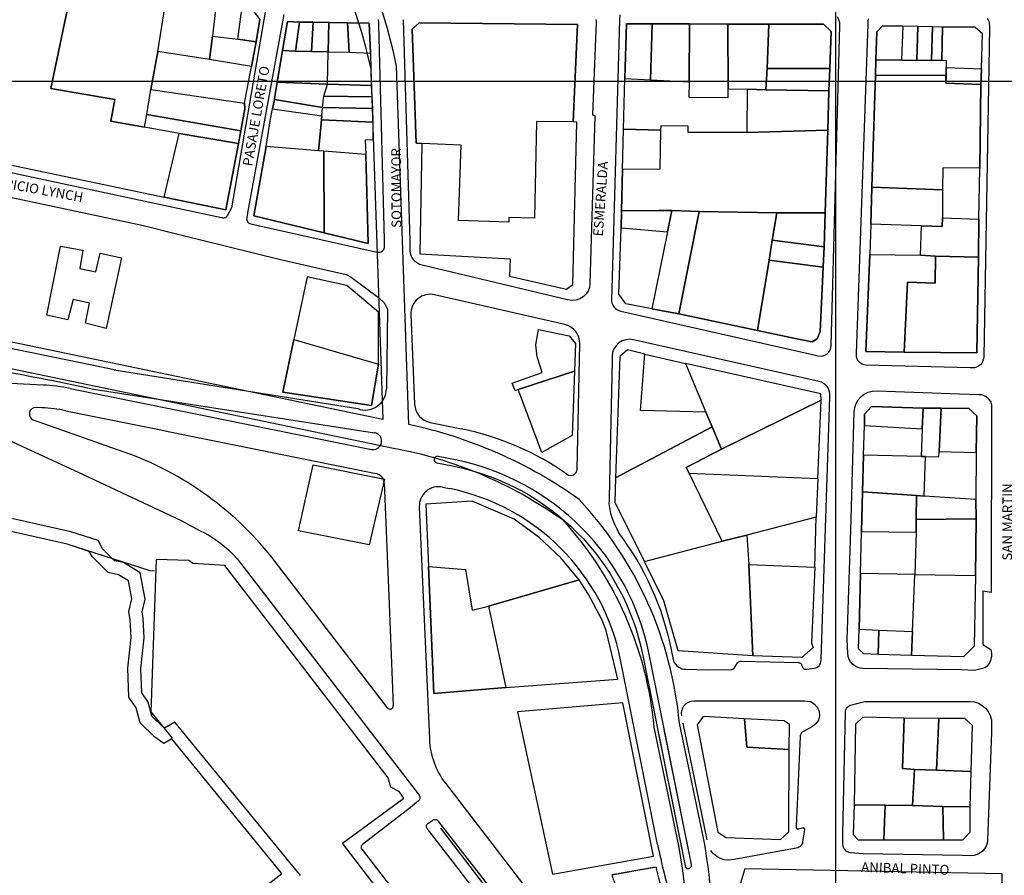
# Model space of a CAD drawing. Extents: x 360275 to 392392, y 7748301 to 7762241.
# Drawn here: x 379580 to 379884, y 7757846 to 7758110 of the extents above; entities that cross this region are included whole.
import ezdxf

# ---------------------------------------------------------------- set-up
doc = ezdxf.new("R2010")
doc.units = 0
doc.header["$MEASUREMENT"] = 0
doc.linetypes.add('DASHEDX2', pattern=[1.5, 1, -0.5])
doc.layers.get('Defpoints').update_dxf_attribs({"linetype": 'CONTINUOUS'})
for name, color, linetype in [('AREAVERDE', 5, 'CONTINUOUS'), ('CUADRICULA', 7, 'CONTINUOUS'), ('FFCC_IQUIQUE', 254, 'CONTINUOUS'), ('LIMITES_CAMUNALES', 1, 'CONTINUOUS'), ('LINEA_OFICIAL_IQUIQUE', 2, 'CONTINUOUS'), ('N0MBRE_CALLES', 7, 'CONTINUOUS'), ('PREDIOS_IQUIQUE', 4, 'CONTINUOUS'), ('SOLERA_ABIERTA_IQUIQUE', 7, 'CONTINUOUS'), ('SOLERA_CERRADA_IQUIQUE', 7, 'CONTINUOUS')]:
    doc.layers.add(name, color=color, linetype=linetype)
doc.styles.get("Standard").update_dxf_attribs({"font": 'txt', "bigfont": 'bigfont.shx'})
doc.linetypes.add('TRACKS', pattern='A,0.15,[130,ltypeshp.shx,S=0.25,R=0,X=0,Y=0],0.15', length=0.3)

msp = doc.modelspace()

# ---------------------------------------------------------------- linework, layer by layer
at = {"layer": 'AREAVERDE', "linetype": 'DASHEDX2', "ltscale": 0.05}
msp.add_lwpolyline([(379779.89, 7757834.39), (379773.46, 7757831.92, 0.325902), (379766.33, 7757835.26), (379762.57, 7757846.01), (379776.12, 7757848.4, 0.016957), (379779.89, 7757834.39)], format="xyb", close=True, dxfattribs=at)
at = {"layer": 'CUADRICULA', "color": 8, "linetype": 'Continuous'}
for p, q in [((379831.54, 7762090.7), (379831.54, 7756090.7)), ((376831.54, 7758090.7), (389831.54, 7758090.7))]:
    msp.add_line(p, q, dxfattribs=at)
at = {"layer": 'Defpoints'}
for points in [[(380765.88, 7758601.55), (380734.14, 7757980.34), (380404.39, 7757985.7), (380397.96, 7757838.42), (380093.77, 7757844.7), (380060.54, 7757777.36), (380011.74, 7757802.2), (379969.79, 7757713.74), (379881.8, 7757753.48), (379882.89, 7757846.24), (379803.59, 7757847.83), (379794.25, 7757816.82)], [(379666.5, 7757845.75), (379627.74, 7757893.06), (379624.57, 7757891.21), (379624.15, 7757891.49), (379620.67, 7757894.89), (379619.49, 7757899.17), (379617.55, 7757902.08), (379617.23, 7757909.56), (379618.32, 7757919.07), (379617.99, 7757925), (379617.68, 7757927.03), (379618.59, 7757930.99), (379617.12, 7757939.06), (379611.92, 7757942.25), (379609.17, 7757942.84), (379605.5, 7757946.53), (379604.08, 7757949.05), (379595.66, 7757951.75), (379537.73, 7757964.84)]]:
    msp.add_lwpolyline(points, dxfattribs=at)
msp.add_lwpolyline([(379360.32, 7758092.47, -0.129954), (379350.63, 7758142.05, 0.084794), (379337.89, 7758267.59, 0.122292), (379287.99, 7758367.81, -0.006631), (379228.2, 7758442.13, 0.004043), (379196.4, 7758490.03, 0.042587), (379158.33, 7758535.99), (379334.44, 7758531.13), (379615.64, 7758517.79), (379613.1, 7758444.27), (379680.69, 7758440), (379680.69, 7758440), (379671.56, 7758175.59, 0.054338), (379676.09, 7758129.97, -0.059565), (379688.17, 7758094.44), (379691.88, 7757986.43), (379422.96, 7758042.38, -0.232248), (379368.22, 7758078.99, -0.039592)], format="xyb", close=True, dxfattribs=at)
for points in [[(379794.25, 7757816.62, 0.043413), (379791.1, 7757855.86), (379783.39, 7757892.7, 0.166611), (379752.49, 7757961.66, 0.104515), (379699.94, 7757984.79), (379696.14, 7758095.4, 0.059149), (379683.72, 7758132.54, -0.053058)], [(379314.4, 7758059.51), (379354.97, 7758085.34, 0.029343), (379361.47, 7758074.68, 0.230221), (379421.6, 7758034.49), (379695.24, 7757977.56, -0.109007), (379747.18, 7757955.62, -0.165821), (379775.47, 7757891.52), (379783.23, 7757854.37, -0.117108), (379776.45, 7757753.36), (379740.01, 7757592.4)]]:
    msp.add_lwpolyline(points, format="xyb", dxfattribs=at)
at = {"layer": 'FFCC_IQUIQUE', "linetype": 'TRACKS', "ltscale": 0.5, "flags": 128}
msp.add_lwpolyline([(379709.72, 7757860.34), (379752.6, 7757804.34, -0.221543), (379767.17, 7757738.35), (379766.49, 7757735.29), (379759.84, 7757705.24), (379758.5, 7757699.4), (379757.16, 7757693.56), (379756.25, 7757690.34), (379755.34, 7757687.12), (379754.36, 7757684.33), (379753.39, 7757681.53), (379752.43, 7757679.45), (379751.44, 7757677.34), (379749.65, 7757674.15), (379747.84, 7757670.93), (379746.12, 7757668.35), (379744.39, 7757665.77), (379741.88, 7757662.43), (379739.38, 7757659.09), (379732.21, 7757649.7), (379725.05, 7757640.32), (379717.03, 7757629.74), (379709, 7757619.17), (379702.13, 7757610.15), (379695.27, 7757601.14), (379687.62, 7757591.09), (379665.15, 7757561.5), (379650.33, 7757541.96), (379644.99, 7757534.98), (379642.16, 7757531.27)], format="xyb", dxfattribs=at)
at = {"layer": 'LIMITES_CAMUNALES', "color": 160}
msp.add_lwpolyline([(379613.7, 7757809.69), (379660.8, 7757846.39), (379626.8, 7757887.89), (379624.4, 7757886.49), (379621.6, 7757888.39), (379617.1, 7757892.79), (379615.8, 7757897.49), (379613.6, 7757900.79), (379613.22, 7757909.7), (379614.3, 7757919.19), (379614, 7757924.59), (379613.6, 7757927.19), (379614.5, 7757931.09), (379613.5, 7757936.59), (379610.4, 7757938.49), (379607.18, 7757939.18), (379602.28, 7757944.09), (379601.36, 7757945.72), (379594.6, 7757947.89), (379537.1, 7757960.89)], dxfattribs=at)
at = {"layer": 'LINEA_OFICIAL_IQUIQUE'}
msp.add_lwpolyline([(379446.5, 7758123.39), (379440.6, 7758093.69), (379443.1, 7758090.69), (379478, 7758083.89), (379495.37, 7758076.69), (379524.68, 7758072.33), (379537.15, 7758072.33), (379544.13, 7758071.74), (379560.71, 7758068.36), (379624.5, 7758054.99), (379643.5, 7758051.09), (379647.4, 7758071.49), (379648.14, 7758075.42), (379649.4, 7758082.19), (379649.3, 7758083.99), (379651.4, 7758095.29), (379652.8, 7758102.89), (379654, 7758109.79)], dxfattribs=at)
for points in [[(379673.8, 7758043.99), (379652.1, 7758049.19), (379655.9, 7758070.59), (379657.2, 7758078.49), (379657.9, 7758082.19), (379658.5, 7758085.09), (379658.84, 7758087.3), (379659.3, 7758090.39), (379661, 7758100.19), (379662.5, 7758109.09), (379666.2, 7758108.89), (379670.4, 7758108.89), (379675.3, 7758108.79), (379681, 7758108.69), (379687.7, 7758108.59), (379688.1, 7758099.39), (379688.3, 7758089.39), (379688.5, 7758085.89), (379688.7, 7758082.29), (379688.8, 7758078.09), (379688.8, 7758072.59), (379686.5, 7758072.55), (379686.63, 7758068.15), (379687.43, 7758040.67), (379673.8, 7758043.99)], [(379752, 7758108.19), (379703.1, 7758108.69), (379701, 7758106.79), (379702.19, 7758071.61), (379703.9, 7758071.49), (379703.3, 7758037.49), (379731.2, 7758035.89), (379731, 7758030.59), (379748.6, 7758026.59), (379750.5, 7758027.99), (379751.8, 7758078.12), (379750.6, 7758078.19), (379752, 7758108.19)], [(379829.2, 7758075.59), (379828.3, 7758050.09), (379828, 7758039.59), (379827.69, 7758033.37), (379826.8, 7758013.49), (379825.9, 7758011.29), (379824.3, 7758010.29), (379819.6, 7758011.29), (379807.5, 7758013.79), (379783.2, 7758018.99), (379774.9, 7758020.49), (379766.9, 7758022.09), (379764.7, 7758024.99), (379765.4, 7758045.49), (379765.5, 7758050.69), (379765.81, 7758063.49), (379766.1, 7758075.89), (379766.6, 7758091.59), (379767.1, 7758108.39), (379775.01, 7758108.39), (379786.5, 7758108.39), (379798.3, 7758108.29), (379811, 7758108.29), (379827.8, 7758108.29), (379830.2, 7758106.09), (379829.78, 7758094.64), (379829.5, 7758087.79), (379829.2, 7758075.59)], [(379844, 7758097.29), (379843.85, 7758092.59), (379842.7, 7758057.99), (379842.4, 7758046.59), (379842.1, 7758037.29), (379840.9, 7758007.39), (379852.7, 7758007.19), (379875.1, 7758006.99), (379875.6, 7758036.49), (379875.7, 7758048.19), (379876, 7758063.89), (379876.4, 7758089.69), (379876.58, 7758094.48), (379876.9, 7758105.29), (379874.5, 7758107.39), (379864.5, 7758107.39), (379861.44, 7758107.45), (379856.94, 7758107.55), (379852.25, 7758107.65), (379846, 7758107.79), (379844.3, 7758105.89), (379844, 7758097.29)], [(379661.03, 7757994.86), (379688.38, 7757990.69), (379690.6, 7758003.49), (379690.6, 7758019.49), (379680.8, 7758027.69), (379668.6, 7758030.39), (379664.5, 7758011.09), (379661.03, 7757994.86)], [(379871, 7757913.19), (379855, 7757913.59), (379844.7, 7757913.89), (379840.3, 7757914.09), (379838.6, 7757915.69), (379838.8, 7757921.69), (379839.27, 7757938.89), (379839.5, 7757951.79), (379839.9, 7757964.09), (379840.2, 7757975.39), (379840.5, 7757984.49), (379840.5, 7757987.99), (379842.6, 7757990.39), (379858.6, 7757989.89), (379864.1, 7757989.89), (379872.6, 7757989.79), (379875.1, 7757987.49), (379874.9, 7757976.19), (379874.8, 7757961.69), (379874.9, 7757955.79), (379874.7, 7757938.29), (379874.3, 7757916.49), (379871, 7757913.19)], [(379705.97, 7757941.05), (379707.67, 7757901.89), (379729.8, 7757903.69), (379764.35, 7757906.25), (379760.8, 7757921.29), (379759.5, 7757924.69), (379755.26, 7757932.6), (379752.44, 7757936.9), (379746.85, 7757943.74), (379740.18, 7757949.94), (379732.43, 7757955.65), (379719.5, 7757961.18), (379705.21, 7757960.31), (379705.97, 7757941.05)], [(379788.9, 7757892.19), (379795.2, 7757859.09), (379797.8, 7757857.49), (379814.6, 7757856.89), (379817.1, 7757859.19), (379817.2, 7757884.59), (379817.3, 7757892.29), (379815.7, 7757893.49), (379803.5, 7757894.09), (379790.7, 7757894.79), (379788.9, 7757892.19)], [(379837.7, 7757892.39), (379837.3, 7757867.59), (379837, 7757858.39), (379838.5, 7757856.79), (379846.4, 7757856.79), (379864.8, 7757856.79), (379870.8, 7757856.79), (379873.1, 7757859.09), (379873.1, 7757866.89), (379873.4, 7757877.79), (379873.8, 7757891.99), (379871.4, 7757894.19), (379863.4, 7757894.19), (379852.7, 7757894.29), (379840, 7757894.59), (379837.7, 7757892.39)]]:
    msp.add_lwpolyline(points, close=True, dxfattribs=at)
at = {"layer": 'LINEA_OFICIAL_IQUIQUE', "linetype": 'Continuous'}
for points in [[(379588.3, 7758018.59), (379592.5, 7758039.79), (379599.4, 7758038.59), (379598.5, 7758032.99), (379603.4, 7758031.89), (379604.7, 7758037.69), (379611.3, 7758036.19), (379606.6, 7758014.49), (379600.2, 7758016.09), (379601.4, 7758022.29), (379596.4, 7758023.39), (379594.8, 7758017.09), (379588.3, 7758018.59)], [(379687.7, 7757947.69), (379665.9, 7757952.09), (379670.4, 7757972.39), (379692.4, 7757967.99), (379687.7, 7757947.69)], [(379765.97, 7757898.99), (379733.4, 7757896.19), (379744.2, 7757846.19), (379775.43, 7757851.71), (379765.97, 7757898.99)]]:
    msp.add_lwpolyline(points, close=True, dxfattribs=at)
for points in [[(379621.5, 7757939.59), (379620.2, 7757939.69), (379594.6, 7757947.89), (379537.1, 7757960.89), (379501.8, 7757964.19)], [(379702.2, 7757825.99), (379679.5, 7757855.69), (379698.4, 7757869.59), (379697, 7757871.69), (379694.4, 7757872.99), (379693.6, 7757875.89), (379643.2, 7757941.39), (379633.3, 7757941.99), (379632.1, 7757942.89), (379622, 7757943.19), (379620.4, 7757896.19), (379626.9, 7757888.09)]]:
    msp.add_lwpolyline(points, dxfattribs=at)
at = {"layer": 'PREDIOS_IQUIQUE'}
for points in [[(379595.6, 7758117.59), (379571.44, 7758119.75), (379560.71, 7758068.36), (379624.5, 7758054.99), (379629.1, 7758074.59), (379618.4, 7758076.49), (379608.07, 7758078.36), (379609.29, 7758085.12), (379589.51, 7758088.49), (379595.6, 7758117.59)], [(379767.1, 7758108.39), (379766.6, 7758091.59), (379774.5, 7758091.15), (379775.01, 7758108.39), (379767.1, 7758108.39)], [(379775.01, 7758108.39), (379774.5, 7758091.15), (379786.4, 7758090.49), (379786.5, 7758108.39), (379775.01, 7758108.39)], [(379811, 7758108.29), (379810.5, 7758094.59), (379829.78, 7758094.64), (379830.2, 7758106.09), (379827.8, 7758108.29), (379811, 7758108.29)], [(379852.25, 7758107.65), (379851.88, 7758097.25), (379844, 7758097.29), (379844.3, 7758105.89), (379846, 7758107.79), (379852.25, 7758107.65)], [(379852.25, 7758107.65), (379851.88, 7758097.25), (379856.58, 7758097.22), (379856.94, 7758107.55), (379852.25, 7758107.65)], [(379856.94, 7758107.55), (379856.58, 7758097.22), (379861.09, 7758097.2), (379861.44, 7758107.45), (379856.94, 7758107.55)], [(379861.44, 7758107.45), (379861.09, 7758097.2), (379864.3, 7758097.19), (379864.5, 7758107.39), (379861.44, 7758107.45)], [(379864.5, 7758107.39), (379864.3, 7758097.19), (379865.68, 7758097.12), (379865.66, 7758094.89), (379876.58, 7758094.48), (379876.9, 7758105.29), (379874.5, 7758107.39), (379864.5, 7758107.39)], [(379651.4, 7758095.29), (379638.41, 7758097.38), (379622.5, 7758099.89), (379620.4, 7758088.19), (379649.3, 7758083.99), (379651.4, 7758095.29)], [(379844, 7758097.29), (379851.88, 7758097.25), (379856.58, 7758097.22), (379861.09, 7758097.2), (379864.3, 7758097.19), (379865.68, 7758097.12), (379865.66, 7758094.89), (379865.63, 7758092.48), (379843.85, 7758092.59), (379844, 7758097.29)], [(379876.4, 7758089.69), (379865.6, 7758090.09), (379865.66, 7758094.89), (379876.58, 7758094.48), (379876.4, 7758089.69)], [(379648.14, 7758075.42), (379619.08, 7758080.43), (379620.4, 7758088.19), (379649.3, 7758083.99), (379649.4, 7758082.19), (379648.14, 7758075.42)], [(379658.5, 7758085.09), (379673.3, 7758082.59), (379673.7, 7758086.09), (379674.8, 7758089.79), (379659.3, 7758090.39), (379658.84, 7758087.3), (379658.5, 7758085.09)], [(379647.4, 7758071.49), (379629.1, 7758074.59), (379618.4, 7758076.49), (379619.08, 7758080.43), (379648.14, 7758075.42), (379647.4, 7758071.49)], [(379765.5, 7758050.69), (379777, 7758050.79), (379781, 7758050.79), (379789.5, 7758050.49), (379813.4, 7758050.09), (379828.3, 7758050.09), (379829.2, 7758075.59), (379804.2, 7758074.89), (379786.1, 7758074.89), (379786.09, 7758076.89), (379777.65, 7758076.9), (379777.6, 7758075.59), (379777.31, 7758063.59), (379765.81, 7758063.49), (379765.5, 7758050.69)], [(379766.1, 7758075.89), (379777.6, 7758075.59), (379777.31, 7758063.59), (379765.81, 7758063.49), (379766.1, 7758075.89)], [(379876, 7758063.89), (379864.61, 7758064.02), (379864.52, 7758057.19), (379864.57, 7758048.55), (379875.7, 7758048.19), (379876, 7758063.89)], [(379842.7, 7758057.99), (379864.52, 7758057.19), (379864.57, 7758048.55), (379864.47, 7758045.92), (379858, 7758046.09), (379842.4, 7758046.59), (379842.7, 7758057.99)], [(379765.4, 7758045.49), (379779.7, 7758044.29), (379774.9, 7758020.49), (379766.9, 7758022.09), (379764.7, 7758024.99), (379765.4, 7758045.49)], [(379828, 7758039.59), (379812, 7758041.69), (379811.08, 7758035.55), (379827.69, 7758033.37), (379828, 7758039.59)], [(379842.1, 7758037.29), (379857.7, 7758037.02), (379862.4, 7758036.79), (379862.27, 7758028.39), (379853.7, 7758028.69), (379852.7, 7758007.19), (379840.9, 7758007.39), (379842.1, 7758037.29)], [(379827.69, 7758033.37), (379811.08, 7758035.55), (379807.5, 7758013.79), (379819.6, 7758011.29), (379824.3, 7758010.29), (379825.9, 7758011.29), (379826.8, 7758013.49), (379827.69, 7758033.37)], [(379763.7, 7757968.39), (379793.5, 7757984.09), (379791.5, 7757988.69), (379771.4, 7757989.19), (379772.7, 7758006.49), (379767.4, 7758007.89), (379765, 7758005.79), (379763.7, 7757968.39)], [(379827.1, 7757992.39), (379796.4, 7757977.19), (379785.5, 7757971.59), (379786.35, 7757969.86), (379826.1, 7757968.2), (379827.1, 7757992.39)], [(379772.6, 7757942.56), (379796.6, 7757948.89), (379786.35, 7757969.86), (379785.5, 7757971.59), (379796.4, 7757977.19), (379793.5, 7757984.09), (379763.7, 7757968.39), (379763.5, 7757960.79), (379772.6, 7757942.56)], [(379874.8, 7757961.69), (379858.85, 7757962.78), (379859.25, 7757974.98), (379863.42, 7757974.89), (379863.5, 7757976.49), (379874.9, 7757976.19), (379874.8, 7757961.69)], [(379839.9, 7757964.09), (379856.47, 7757962.95), (379858.85, 7757962.78), (379859.25, 7757974.98), (379857.96, 7757975.01), (379840.2, 7757975.39), (379839.9, 7757964.09)], [(379825.6, 7757956.29), (379804.2, 7757950.69), (379796.6, 7757948.89), (379786.35, 7757969.86), (379826.1, 7757968.2), (379825.6, 7757956.29)], [(379839.5, 7757951.79), (379856.4, 7757951.59), (379856.43, 7757955.54), (379856.47, 7757962.95), (379839.9, 7757964.09), (379839.5, 7757951.79)], [(379752.44, 7757936.9), (379746.85, 7757943.74), (379740.18, 7757949.94), (379732.43, 7757955.65), (379719.5, 7757961.18), (379705.21, 7757960.31), (379705.97, 7757941.05), (379717.4, 7757940.09), (379719.5, 7757927.59), (379724.5, 7757928.79), (379752.44, 7757936.9)], [(379874.8, 7757961.69), (379858.85, 7757962.78), (379856.47, 7757962.95), (379856.43, 7757955.54), (379874.9, 7757955.79), (379874.8, 7757961.69)], [(379839.5, 7757951.79), (379856.4, 7757951.59), (379856, 7757938.59), (379839.27, 7757938.89), (379839.5, 7757951.79)], [(379729.8, 7757903.69), (379707.67, 7757901.89), (379705.97, 7757941.05), (379717.4, 7757940.09), (379719.5, 7757927.59), (379724.5, 7757928.79), (379729.8, 7757903.69)], [(379729.8, 7757903.69), (379764.35, 7757906.25), (379760.8, 7757921.29), (379759.5, 7757924.69), (379755.26, 7757932.6), (379752.44, 7757936.9), (379724.5, 7757928.79), (379729.8, 7757903.69)], [(379838.8, 7757921.69), (379844.88, 7757921.39), (379855.3, 7757920.97), (379856, 7757938.59), (379839.27, 7757938.89), (379838.8, 7757921.69)], [(379844.7, 7757913.89), (379844.88, 7757921.39), (379855.3, 7757920.97), (379855, 7757913.59), (379844.7, 7757913.89)], [(379788.9, 7757892.19), (379795.2, 7757859.09), (379797.8, 7757857.49), (379814.6, 7757856.89), (379817.1, 7757859.19), (379817.2, 7757884.59), (379804.2, 7757885.29), (379803.5, 7757894.09), (379790.7, 7757894.79), (379788.9, 7757892.19)]]:
    msp.add_lwpolyline(points, close=True, dxfattribs=at)
at = {"layer": 'PREDIOS_IQUIQUE', "linetype": 'Continuous'}
for points in [[(379624.8, 7758114.09), (379595.6, 7758117.59), (379589.51, 7758088.49), (379609.29, 7758085.12), (379608.07, 7758078.36), (379618.4, 7758076.49), (379619.08, 7758080.43), (379620.4, 7758088.19), (379622.5, 7758099.89), (379624.8, 7758114.09)], [(379624.8, 7758114.09), (379625.2, 7758115.89), (379640.4, 7758113.79), (379639.4, 7758104.59), (379638.41, 7758097.38), (379622.5, 7758099.89), (379624.8, 7758114.09)], [(379640.4, 7758113.79), (379639.4, 7758104.59), (379647.2, 7758103.69), (379648.4, 7758112.89), (379640.4, 7758113.79)], [(379648.4, 7758112.89), (379651.9, 7758112.39), (379654, 7758109.79), (379652.8, 7758102.89), (379647.2, 7758103.69), (379648.4, 7758112.89)], [(379666.2, 7758108.89), (379662.5, 7758109.09), (379661, 7758100.19), (379665, 7758099.99), (379666.2, 7758108.89)], [(379670.4, 7758108.89), (379666.2, 7758108.89), (379665, 7758099.99), (379669.9, 7758099.89), (379670.4, 7758108.89)], [(379675.3, 7758108.79), (379670.4, 7758108.89), (379669.9, 7758099.89), (379675.1, 7758099.79), (379675.3, 7758108.79)], [(379681, 7758108.69), (379675.3, 7758108.79), (379675.1, 7758099.79), (379681.5, 7758099.69), (379681, 7758108.69)], [(379688.1, 7758099.39), (379687.7, 7758108.59), (379681, 7758108.69), (379681.5, 7758099.69), (379688.1, 7758099.39)], [(379750.6, 7758078.19), (379739.3, 7758078.29), (379738.7, 7758048.49), (379730.8, 7758048.69), (379730.8, 7758047.29), (379715.3, 7758047.79), (379716.1, 7758070.99), (379703.9, 7758071.49), (379702.19, 7758071.61), (379701, 7758106.79), (379703.1, 7758108.69), (379752, 7758108.19), (379750.6, 7758078.19)], [(379798.3, 7758108.29), (379786.5, 7758108.39), (379786.4, 7758090.49), (379786.3, 7758085.79), (379798.44, 7758085.73), (379798.4, 7758088.39), (379798.3, 7758108.29)], [(379811, 7758108.29), (379798.3, 7758108.29), (379798.4, 7758088.39), (379804.33, 7758088.26), (379810, 7758088.09), (379810.5, 7758094.59), (379811, 7758108.29)], [(379652.8, 7758102.89), (379651.4, 7758095.29), (379638.41, 7758097.38), (379639.4, 7758104.59), (379647.2, 7758103.69), (379652.8, 7758102.89)], [(379661, 7758100.19), (379659.3, 7758090.39), (379674.8, 7758089.79), (379675.1, 7758099.79), (379669.9, 7758099.89), (379665, 7758099.99), (379661, 7758100.19)], [(379688.1, 7758099.39), (379688.3, 7758089.39), (379674.8, 7758089.79), (379675.1, 7758099.79), (379681.5, 7758099.69), (379688.1, 7758099.39)], [(379829.5, 7758087.79), (379829.78, 7758094.64), (379810.5, 7758094.59), (379810, 7758088.09), (379829.5, 7758087.79)], [(379766.6, 7758091.59), (379774.5, 7758091.15), (379786.4, 7758090.49), (379786.3, 7758085.79), (379798.44, 7758085.73), (379798.4, 7758088.39), (379804.33, 7758088.26), (379804.2, 7758074.89), (379786.1, 7758074.89), (379786.09, 7758076.89), (379777.65, 7758076.9), (379777.6, 7758075.59), (379766.1, 7758075.89), (379766.6, 7758091.59)], [(379876.4, 7758089.69), (379876, 7758063.89), (379864.61, 7758064.02), (379864.52, 7758057.19), (379842.7, 7758057.99), (379843.85, 7758092.59), (379865.63, 7758092.48), (379865.6, 7758090.09), (379876.4, 7758089.69)], [(379688.3, 7758089.39), (379688.5, 7758085.89), (379673.7, 7758086.09), (379674.8, 7758089.79), (379688.3, 7758089.39)], [(379829.2, 7758075.59), (379829.5, 7758087.79), (379810, 7758088.09), (379804.33, 7758088.26), (379804.2, 7758074.89), (379829.2, 7758075.59)], [(379658.5, 7758085.09), (379657.9, 7758082.19), (379673.1, 7758079.99), (379673.3, 7758082.59), (379658.5, 7758085.09)], [(379688.5, 7758085.89), (379688.7, 7758082.29), (379673.3, 7758082.59), (379673.7, 7758086.09), (379688.5, 7758085.89)], [(379657.2, 7758078.49), (379657.9, 7758082.19), (379673.1, 7758079.99), (379673, 7758078.79), (379672.8, 7758076.59), (379672.1, 7758069.19), (379655.9, 7758070.59), (379657.2, 7758078.49)], [(379688.7, 7758082.29), (379688.8, 7758078.09), (379673, 7758078.79), (379673.1, 7758079.99), (379673.3, 7758082.59), (379688.7, 7758082.29)], [(379688.8, 7758078.09), (379688.8, 7758072.59), (379686.5, 7758072.55), (379686.63, 7758068.15), (379673.7, 7758069.09), (379672.1, 7758069.19), (379672.8, 7758076.59), (379673, 7758078.79), (379688.8, 7758078.09)], [(379703.9, 7758071.49), (379703.3, 7758037.49), (379731.2, 7758035.89), (379731, 7758030.59), (379748.6, 7758026.59), (379750.5, 7758027.99), (379751.8, 7758078.12), (379750.6, 7758078.19), (379739.3, 7758078.29), (379738.7, 7758048.49), (379730.8, 7758048.69), (379730.8, 7758047.29), (379715.3, 7758047.79), (379716.1, 7758070.99), (379703.9, 7758071.49)], [(379647.4, 7758071.49), (379643.5, 7758051.09), (379624.5, 7758054.99), (379629.1, 7758074.59), (379647.4, 7758071.49)], [(379655.9, 7758070.59), (379652.1, 7758049.19), (379673.8, 7758043.99), (379673.7, 7758069.09), (379672.1, 7758069.19), (379655.9, 7758070.59)], [(379673.8, 7758043.99), (379687.43, 7758040.67), (379686.63, 7758068.15), (379673.7, 7758069.09), (379673.8, 7758043.99)], [(379765.5, 7758050.69), (379765.4, 7758045.49), (379779.7, 7758044.29), (379781, 7758050.79), (379777, 7758050.79), (379765.5, 7758050.69)], [(379774.9, 7758020.49), (379783.2, 7758018.99), (379789.5, 7758050.49), (379781, 7758050.79), (379779.7, 7758044.29), (379774.9, 7758020.49)], [(379783.2, 7758018.99), (379807.5, 7758013.79), (379811.08, 7758035.55), (379812, 7758041.69), (379813.4, 7758050.09), (379789.5, 7758050.49), (379783.2, 7758018.99)], [(379828, 7758039.59), (379828.3, 7758050.09), (379813.4, 7758050.09), (379812, 7758041.69), (379828, 7758039.59)], [(379875.7, 7758048.19), (379875.6, 7758036.49), (379862.4, 7758036.79), (379857.7, 7758037.02), (379858, 7758046.09), (379864.47, 7758045.92), (379864.57, 7758048.55), (379875.7, 7758048.19)], [(379842.1, 7758037.29), (379857.7, 7758037.02), (379858, 7758046.09), (379842.4, 7758046.59), (379842.1, 7758037.29)], [(379588.3, 7758018.59), (379592.5, 7758039.79), (379599.4, 7758038.59), (379598.51, 7758032.99), (379603.4, 7758031.89), (379604.7, 7758037.68), (379611.3, 7758036.19), (379606.61, 7758014.49), (379600.21, 7758016.08), (379601.4, 7758022.28), (379596.41, 7758023.38), (379594.81, 7758017.09), (379588.3, 7758018.59)], [(379875.6, 7758036.49), (379875.1, 7758006.99), (379852.7, 7758007.19), (379853.7, 7758028.69), (379862.27, 7758028.39), (379862.4, 7758036.79), (379875.6, 7758036.49)], [(379690.6, 7758003.49), (379690.6, 7758019.49), (379680.8, 7758027.69), (379668.6, 7758030.39), (379664.5, 7758011.09), (379690.6, 7758003.49)], [(379739.9, 7758014.09), (379749.4, 7758012.19), (379751.3, 7758009.79), (379751, 7758001.29), (379733.7, 7757995.59), (379732.73, 7757995.26), (379731.8, 7757997.59), (379741.1, 7758000.89), (379739.5, 7758005.69), (379739.1, 7758009.39), (379739.9, 7758014.09)], [(379688.38, 7757990.69), (379661.03, 7757994.86), (379664.5, 7758011.09), (379690.6, 7758003.49), (379688.38, 7757990.69)], [(379791.5, 7757988.69), (379771.4, 7757989.19), (379772.7, 7758006.49), (379785.3, 7758003.69), (379791.5, 7757988.69)], [(379827.1, 7757992.39), (379827, 7757994.29), (379785.3, 7758003.69), (379791.5, 7757988.69), (379793.5, 7757984.09), (379796.4, 7757977.19), (379827.1, 7757992.39)], [(379751, 7758001.29), (379750.3, 7757981.49), (379741, 7757976.19), (379733.7, 7757995.59), (379751, 7758001.29)], [(379840.5, 7757984.49), (379858.3, 7757983.49), (379858.6, 7757989.89), (379842.6, 7757990.39), (379840.5, 7757987.99), (379840.5, 7757984.49)], [(379864.1, 7757989.89), (379858.6, 7757989.89), (379858.3, 7757983.49), (379857.96, 7757975.01), (379859.25, 7757974.98), (379863.42, 7757974.89), (379863.5, 7757976.49), (379864.1, 7757989.89)], [(379874.9, 7757976.19), (379875.1, 7757987.49), (379872.6, 7757989.79), (379864.1, 7757989.89), (379863.5, 7757976.49), (379874.9, 7757976.19)], [(379840.2, 7757975.39), (379840.5, 7757984.49), (379858.3, 7757983.49), (379857.96, 7757975.01), (379840.2, 7757975.39)], [(379692.4, 7757967.99), (379687.7, 7757947.69), (379665.9, 7757952.09), (379670.4, 7757972.39), (379692.4, 7757967.99)], [(379825.2, 7757940.89), (379825.6, 7757956.29), (379804.2, 7757950.69), (379804.8, 7757941.69), (379825.2, 7757940.89)], [(379874.7, 7757938.29), (379874.9, 7757955.79), (379856.43, 7757955.54), (379856.4, 7757951.59), (379856, 7757938.59), (379874.7, 7757938.29)], [(379824.6, 7757916.09), (379821.1, 7757912.99), (379806, 7757913.49), (379804.8, 7757941.69), (379825.2, 7757940.89), (379824.1, 7757917.39), (379824.6, 7757916.09)], [(379874.3, 7757916.49), (379871, 7757913.19), (379855, 7757913.59), (379855.3, 7757920.97), (379856, 7757938.59), (379874.7, 7757938.29), (379874.3, 7757916.49)], [(379844.7, 7757913.89), (379840.3, 7757914.09), (379838.6, 7757915.69), (379838.8, 7757921.69), (379844.88, 7757921.39), (379844.7, 7757913.89)], [(379765.97, 7757898.99), (379733.4, 7757896.19), (379744.2, 7757846.19), (379775.43, 7757851.71), (379765.97, 7757898.99)], [(379817.2, 7757884.59), (379817.3, 7757892.29), (379815.7, 7757893.49), (379803.5, 7757894.09), (379804.2, 7757885.29), (379817.2, 7757884.59)], [(379852.7, 7757894.29), (379840, 7757894.59), (379837.7, 7757892.39), (379837.3, 7757867.59), (379846.8, 7757867.39), (379855.3, 7757867.29), (379855.9, 7757878.49), (379852.2, 7757878.79), (379852.7, 7757894.29)], [(379863.4, 7757894.19), (379852.7, 7757894.29), (379852.2, 7757878.79), (379855.9, 7757878.49), (379862.7, 7757878.19), (379863.4, 7757894.19)], [(379873.4, 7757877.79), (379873.8, 7757891.99), (379871.4, 7757894.19), (379863.4, 7757894.19), (379862.7, 7757878.19), (379873.4, 7757877.79)], [(379873.1, 7757866.89), (379873.4, 7757877.79), (379862.7, 7757878.19), (379855.9, 7757878.49), (379855.3, 7757867.29), (379864.62, 7757866.99), (379873.1, 7757866.89)], [(379837, 7757858.39), (379838.5, 7757856.79), (379846.4, 7757856.79), (379846.8, 7757867.39), (379837.3, 7757867.59), (379837, 7757858.39)], [(379846.4, 7757856.79), (379864.8, 7757856.79), (379864.62, 7757866.99), (379855.3, 7757867.29), (379846.8, 7757867.39), (379846.4, 7757856.79)], [(379864.8, 7757856.79), (379870.8, 7757856.79), (379873.1, 7757859.09), (379873.1, 7757866.89), (379864.62, 7757866.99), (379864.8, 7757856.79)]]:
    msp.add_lwpolyline(points, close=True, dxfattribs=at)
msp.add_lwpolyline([(379778.55, 7757930.44), (379772.6, 7757942.56), (379796.6, 7757948.89), (379804.2, 7757950.69), (379804.8, 7757941.69), (379806, 7757913.49), (379806, 7757913.49), (379783.03, 7757915.03), (379778.55, 7757930.44)], dxfattribs=at)
at = {"layer": 'SOLERA_ABIERTA_IQUIQUE'}
msp.add_lwpolyline([(379555.8, 7757989.59), (379599.5, 7757969.39), (379629.7, 7757955.19), (379635.6, 7757952.09), (379636.92, 7757951.39), (379638.53, 7757950.49), (379640.08, 7757949.51), (379641.58, 7757948.44), (379643.02, 7757947.29), (379644.4, 7757946.07), (379645.71, 7757944.78), (379646.94, 7757943.41), (379648.1, 7757941.99), (379702.8, 7757870.89), (379703.09, 7757870.51), (379703.22, 7757870.31), (379703.31, 7757870.08), (379703.35, 7757869.85), (379703.35, 7757869.61), (379703.3, 7757869.38), (379703.21, 7757869.15), (379703.07, 7757868.96), (379702.9, 7757868.79), (379700.4, 7757866.69), (379685.6, 7757855.29), (379685.46, 7757855.15), (379685.35, 7757854.99), (379685.27, 7757854.81), (379685.22, 7757854.62), (379685.22, 7757854.42), (379685.25, 7757854.23), (379685.32, 7757854.05), (379685.42, 7757853.88), (379685.8, 7757853.39), (379705, 7757828.5)], dxfattribs=at)
at = {"layer": 'SOLERA_CERRADA_IQUIQUE'}
for p, q in [((379748.01, 7758015.68), (379707.9, 7758024.86)), ((379700.57, 7758018.77), (379701.71, 7757991.08)), ((379751.82, 7757971.09), (379752.67, 7758009.7)), ((379609.02, 7758001.69), (379684.16, 7757989.73)), ((379587.11, 7757997), (379553.89, 7757998.68)), ((379589.77, 7757998.47), (379602.74, 7757995.76)), ((379595.51, 7757995.95), (379627.58, 7757989.49)), ((379602.74, 7757995.76), (379689.37, 7757982.32)), ((379586.76, 7757990.01), (379584.97, 7757990.1)), ((379594.12, 7757989.09), (379622.89, 7757983.29)), ((379627.58, 7757989.49), (379688.41, 7757977.14)), ((379611.87, 7757976.46), (379584.2, 7757986.22)), ((379706.51, 7757985.45), (379716.22, 7757983.48)), ((379622.89, 7757983.29), (379626.19, 7757982.63)), ((379626.19, 7757982.63), (379689.89, 7757969.69)), ((379692.29, 7757966.88), (379693.84, 7757929.46)), ((379710.35, 7757965.54), (379712.49, 7757965.1)), ((379703.17, 7757959.41), (379706.27, 7757887.79)), ((379693.34, 7757897.48), (379658.81, 7757942.42)), ((379693.84, 7757929.46), (379695.13, 7757898.13)), ((379776.66, 7757855.33), (379765.23, 7757912.24)), ((379776.75, 7757890.45), (379785.13, 7757848.73)), ((379787.09, 7757849.12), (379778.73, 7757890.73)), ((379711.22, 7757874.21), (379757.22, 7757814.35))]:
    msp.add_line(p, q, dxfattribs=at)
for points in [[(379655.7, 7758112.59), (379645.2, 7758051.69), (379643.9, 7758049.19), (379643.79, 7758049.01), (379643.65, 7758048.85), (379643.49, 7758048.72), (379643.3, 7758048.62), (379643.11, 7758048.55), (379642.91, 7758048.51), (379642.7, 7758048.5), (379642.49, 7758048.53), (379642.2, 7758048.59), (379542.56, 7758069.83)], [(379661.36, 7758111.33), (379650.3, 7758050.59), (379650.3, 7758050.59), (379650.3, 7758050.59), (379649.94, 7758048.58), (379649.91, 7758048.28), (379649.94, 7758047.96), (379650.04, 7758047.66), (379650.19, 7758047.39), (379650.38, 7758047.14), (379650.62, 7758046.94), (379650.9, 7758046.79), (379651.2, 7758046.69), (379690.2, 7758037.99), (379690.61, 7758037.95), (379691.03, 7758038), (379691.42, 7758038.14), (379691.77, 7758038.37), (379692.07, 7758038.67), (379692.28, 7758039.03), (379692.41, 7758039.43), (379692.45, 7758039.84), (379692.4, 7758041.89), (379690.7, 7758107.99), (379690.68, 7758108.68), (379690.55, 7758109.71)], [(379757.65, 7758109.75), (379757.7, 7758108.89), (379756.61, 7758080.44), (379756.61, 7758080.35), (379756.62, 7758080.31), (379756.64, 7758080.28), (379756.66, 7758080.25), (379756.69, 7758080.22), (379756.72, 7758080.21), (379756.76, 7758080.2), (379756.8, 7758080.19), (379757.13, 7758080.19), (379757.16, 7758080.19), (379757.19, 7758080.17), (379757.22, 7758080.16), (379757.25, 7758080.14), (379757.27, 7758080.12), (379757.28, 7758080.08), (379757.29, 7758080.05), (379757.29, 7758079.91), (379755.8, 7758028.29), (379755.63, 7758027.11), (379755.21, 7758026), (379754.56, 7758025.01), (379753.7, 7758024.18), (379752.68, 7758023.56), (379751.55, 7758023.19), (379750.37, 7758023.08), (379748.9, 7758023.29), (379704, 7758033.99), (379703.27, 7758034.23), (379702.59, 7758034.58), (379701.97, 7758035.04), (379701.44, 7758035.6), (379701.01, 7758036.23), (379700.68, 7758036.92), (379700.47, 7758037.67), (379700.39, 7758038.42), (379700.3, 7758041.49), (379698.3, 7758109.69)], [(379765, 7758111.2), (379764.9, 7758109.49), (379762.5, 7758026.69), (379762.41, 7758023.52), (379762.44, 7758022.88), (379762.59, 7758022.26), (379762.84, 7758021.68), (379763.19, 7758021.14), (379763.62, 7758020.67), (379764.13, 7758020.28), (379764.69, 7758019.99), (379765.3, 7758019.79), (379824, 7758006.49), (379826.11, 7758006.01), (379826.84, 7758005.93), (379827.58, 7758006.01), (379828.28, 7758006.25), (379828.91, 7758006.64), (379829.44, 7758007.15), (379829.84, 7758007.77), (379830.1, 7758008.46), (379830.2, 7758009.19), (379832.9, 7758107.79), (379832.83, 7758108.75), (379832.58, 7758109.68), (379832.14, 7758110.54)], [(379878.32, 7758110.18), (379878.71, 7758109.41), (379878.94, 7758108.59), (379879.01, 7758107.73), (379879, 7758107.09), (379877.3, 7758005.79), (379877.22, 7758005.09), (379877, 7758004.42), (379876.66, 7758003.8), (379876.2, 7758003.26), (379875.64, 7758002.83), (379875.01, 7758002.51), (379874.33, 7758002.32), (379873.63, 7758002.27), (379873.1, 7758002.29), (379840.9, 7758003.19), (379840.31, 7758003.26), (379839.75, 7758003.45), (379839.25, 7758003.75), (379838.8, 7758004.14), (379838.44, 7758004.61), (379838.18, 7758005.14), (379838.03, 7758005.7), (379838, 7758006.69), (379841.6, 7758108.29), (379841.63, 7758109.31), (379841.63, 7758109.31), (379841.63, 7758109.31), (379841.72, 7758109.98)], [(379553.2, 7758059.99), (379618.1, 7758046.19), (379627.9, 7758043.79), (379660.4, 7758035.69), (379680.65, 7758031.07), (379682.14, 7758030.32), (379690.63, 7758024.05), (379692.42, 7758022.26), (379693.32, 7758020.32), (379693.02, 7757995.88)], [(379609.53, 7758001.58), (379609.02, 7758001.69), (379602.2, 7758003.09), (379501.4, 7758023.79)], [(379792.18, 7757909.21), (379799.35, 7757909.29), (379799.5, 7757909.29), (379799.64, 7757909.33), (379799.79, 7757909.37), (379799.92, 7757909.43), (379800.04, 7757909.51), (379800.16, 7757909.61), (379800.26, 7757909.71), (379800.49, 7757910.04), (379801.3, 7757911.29), (379801.3, 7757911.29), (379801.3, 7757911.29), (379801.4, 7757911.42), (379801.52, 7757911.54), (379801.64, 7757911.64), (379801.78, 7757911.73), (379801.93, 7757911.79), (379802.09, 7757911.84), (379802.25, 7757911.87), (379802.52, 7757911.87), (379820.06, 7757911.41), (379820.23, 7757911.4), (379820.39, 7757911.35), (379820.54, 7757911.3), (379820.68, 7757911.21), (379820.81, 7757911.12), (379820.92, 7757911), (379821.01, 7757910.87), (379821.09, 7757910.72), (379821.46, 7757909.85), (379821.52, 7757909.74), (379821.6, 7757909.63), (379821.7, 7757909.54), (379821.8, 7757909.47), (379821.92, 7757909.41), (379822.05, 7757909.38), (379822.18, 7757909.36), (379822.61, 7757909.4), (379825, 7757909.69), (379825.41, 7757909.78), (379825.8, 7757909.94), (379826.16, 7757910.16), (379826.47, 7757910.44), (379826.72, 7757910.78), (379826.91, 7757911.15), (379827.04, 7757911.55), (379827.1, 7757912.39), (379829.8, 7757993.39), (379829.78, 7757994.54), (379829.61, 7757995.25), (379829.33, 7757995.92), (379828.93, 7757996.54), (379828.43, 7757997.08), (379827.85, 7757997.53), (379827.2, 7757997.87), (379826.5, 7757998.09), (379769.2, 7758010.99), (379768.02, 7758011.12), (379766.83, 7758010.99), (379765.71, 7758010.6), (379764.7, 7758009.98), (379763.84, 7758009.14), (379763.2, 7758008.15), (379762.79, 7758007.03), (379762.63, 7758005.84), (379762.6, 7758004.49), (379761.7, 7757962.29), (379761.69, 7757961.42), (379761.66, 7757960.39), (379761.78, 7757959.16), (379762.09, 7757957.46), (379762.68, 7757955.88), (379763.4, 7757954.12), (379764.04, 7757952.64), (379764.6, 7757951.51)], [(379781.54, 7757911.99), (379781.54, 7757911.99), (379781.8, 7757911.43), (379782.14, 7757910.91), (379782.56, 7757910.46), (379783.04, 7757910.07), (379783.58, 7757909.76), (379784.15, 7757909.53), (379784.75, 7757909.4), (379785.44, 7757909.36), (379792.18, 7757909.21)], [(379784.1, 7757894.99), (379784.1, 7757894.99), (379784.03, 7757895.84), (379784.14, 7757896.68), (379784.43, 7757897.47), (379784.89, 7757898.18), (379785.5, 7757898.77), (379786.22, 7757899.22), (379787.02, 7757899.5), (379787.9, 7757899.59), (379822, 7757899.59), (379822, 7757899.59), (379822, 7757899.59), (379823.77, 7757899.37), (379824.99, 7757898.71), (379825.92, 7757897.68), (379826.48, 7757896.42), (379826.59, 7757895.04), (379826.25, 7757893.7), (379825.49, 7757892.54), (379824.4, 7757891.69), (379821.67, 7757890.21), (379821.45, 7757890.07), (379821.26, 7757889.92), (379821.09, 7757889.73), (379820.94, 7757889.54), (379820.83, 7757889.32), (379820.74, 7757889.09), (379820.68, 7757888.85), (379820.65, 7757888.6), (379819.44, 7757860.85), (379819.44, 7757860.49), (379819.48, 7757860.38), (379819.54, 7757860.27), (379819.63, 7757860.19), (379819.74, 7757860.12), (379819.86, 7757860.08), (379819.98, 7757860.07), (379820.1, 7757860.1), (379821.38, 7757860.48), (379821.5, 7757860.49), (379821.62, 7757860.49), (379821.73, 7757860.44), (379821.83, 7757860.38), (379821.91, 7757860.29), (379821.96, 7757860.18), (379821.99, 7757860.07), (379821.96, 7757859.79), (379821.4, 7757856.09), (379821.32, 7757855.75), (379821.19, 7757855.43), (379821.02, 7757855.13), (379820.79, 7757854.87), (379820.54, 7757854.64), (379820.24, 7757854.45), (379819.93, 7757854.31), (379819.4, 7757854.19), (379800.3, 7757850.69), (379798.51, 7757850.49), (379797.23, 7757850.63), (379796.01, 7757851.01), (379794.88, 7757851.62), (379793.89, 7757852.44), (379793.08, 7757853.44)], [(379791.91, 7757856.72), (379784.58, 7757892.68)], [(379720.4, 7757840.99), (379715.1, 7757847.89), (379705.6, 7757860.29), (379705.48, 7757860.47), (379705.4, 7757860.69), (379705.36, 7757860.9), (379705.37, 7757861.1), (379705.43, 7757861.3), (379705.52, 7757861.49), (379705.64, 7757861.66), (379705.8, 7757861.79), (379707.31, 7757862.86), (379707.5, 7757862.97), (379707.7, 7757863.03), (379707.92, 7757863.07), (379708.13, 7757863.06), (379708.35, 7757863), (379708.54, 7757862.91), (379708.72, 7757862.79), (379708.87, 7757862.63), (379724.79, 7757842.2)]]:
    msp.add_lwpolyline(points, dxfattribs=at)
for points in [[(379870.38, 7757909.13), (379840, 7757909.59), (379839.11, 7757909.69), (379838.25, 7757909.95), (379837.46, 7757910.37), (379836.75, 7757910.93), (379836.17, 7757911.62), (379835.72, 7757912.4), (379835.43, 7757913.25), (379835.3, 7757914.19), (379835.1, 7757918.49), (379836.3, 7757952.19), (379837.3, 7757988.79), (379837.47, 7757990.08), (379837.88, 7757991.31), (379838.53, 7757992.44), (379839.38, 7757993.41), (379840.4, 7757994.21), (379841.56, 7757994.78), (379842.82, 7757995.12), (379844.4, 7757995.19), (379869.72, 7757994.32), (379875.78, 7757994.14), (379876.55, 7757994.06), (379877.28, 7757993.82), (379877.96, 7757993.46), (379878.55, 7757992.96), (379879.04, 7757992.36), (379879.4, 7757991.68), (379879.62, 7757990.94), (379879.69, 7757990.17), (379879.55, 7757933.07), (379876.96, 7757933.39), (379876.92, 7757917.01), (379879.42, 7757915.48), (379879.55, 7757914.95), (379879.65, 7757914.16), (379879.63, 7757913.38), (379879.34, 7757912.1), (379879, 7757911.36), (379878.28, 7757910.34), (379877.7, 7757909.79), (379874.38, 7757908.95), (379870.38, 7757909.13)], [(379840.6, 7757899.39), (379873, 7757899.39), (379874.34, 7757899.26), (379875.62, 7757898.85), (379876.8, 7757898.21), (379877.82, 7757897.35), (379878.65, 7757896.29), (379879.25, 7757895.09), (379879.61, 7757893.79), (379879.69, 7757892.46), (379879.6, 7757889.99), (379878.4, 7757856.69), (379878.27, 7757855.73), (379877.96, 7757854.8), (379877.48, 7757853.96), (379876.84, 7757853.22), (379876.07, 7757852.63), (379875.2, 7757852.19), (379874.27, 7757851.93), (379873.3, 7757851.84), (379870.6, 7757851.89), (379840.1, 7757852.39), (379836.1, 7757852.79), (379835.64, 7757852.88), (379835.21, 7757853.05), (379834.81, 7757853.3), (379834.46, 7757853.62), (379834.18, 7757854), (379833.97, 7757854.42), (379833.85, 7757854.86), (379833.8, 7757855.69), (379833.8, 7757858.59), (379834.6, 7757896.09), (379834.64, 7757896.48), (379834.75, 7757896.86), (379834.91, 7757897.22), (379835.13, 7757897.54), (379835.41, 7757897.83), (379835.72, 7757898.07), (379836.07, 7757898.25), (379836.9, 7757898.49), (379840.6, 7757899.39), (379840.6, 7757899.39)]]:
    msp.add_lwpolyline(points, close=True, dxfattribs=at)
for points in [[(379714.28, 7757973.92), (379708.94, 7757975.01, 1), (379708.54, 7757973.05), (379713.88, 7757971.96, -0.301772), (379772.1, 7757913.62), (379785.13, 7757848.73, 1), (379787.09, 7757849.12), (379774.06, 7757914.01, 0.301772), (379714.28, 7757973.92)], [(379781.76, 7757911.53, -0.034515), (379781.54, 7757912.32), (379780.92, 7757915.39, 0.113919), (379764.6, 7757951.51)]]:
    msp.add_lwpolyline(points, format="xyb", dxfattribs=at)
for centre, radius, start, end in [((379706.56, 7758019.01), 6, 77.1097, 182.3596), ((379746.67, 7758009.84), 6, 358.7461, 77.1097), ((380746.38, 7764104.67), 6214.77, 258.983001, 259.274355), ((379584.24, 7757940.08), 57, 78.6052, 87.1175), ((379686.46, 7757995.87), 6.56, 249.4744, 0.0752), ((379707.71, 7757991.33), 6, 182.3596, 258.5215), ((379584.87, 7757988.11), 2, 87.1175, 250.5628), ((379584.24, 7757940.08), 50, 78.6052, 87.1175), ((379688.9, 7757979.73), 2.64, 259.3238, 79.8146), ((379699.06, 7757898.95), 86.25, 54.8799, 78.5215), ((379577.93, 7757880.27), 102, 37.5386, 70.5628), ((379689.3, 7757966.75), 3, 2.3596, 78.5215), ((379749.82, 7757971.14), 2, 234.8799, 358.7461), ((379709.16, 7757959.66), 6, 78.5215, 182.3596), ((379699.06, 7757898.95), 67.5, 11.3522, 78.5215), ((379694.13, 7757898.09), 1, 217.5386, 2.3596), ((379730.25, 7757888.83), 24, 182.4747, 217.5386), ((380011.3, 7757903.64), 239.57, 191.6335, 195.9594), ((379786.11, 7757848.92), 1, 191.3522, 11.3522)]:
    msp.add_arc(centre, radius, start, end, dxfattribs=at)

# ---------------------------------------------------------------- texts
at = {"layer": 'N0MBRE_CALLES'}
for s, rotation, p in [('PASAJE LORETO', 80.0489, (379651.61, 7758064.3)), ('SOTOMAYOR', 90.154, (379697.6, 7758045.49)), ('ESMERALDA', 85.9752, (379759.76, 7758042.77)), ('PATRICIO LYNCH', 349.5674, (379567.68, 7758059.18)), ('SAN MARTIN', 89.8953, (379885.99, 7757942.87)), ('ANIBAL PINTO', 358.1014, (379839.41, 7757846.88))]:
    msp.add_text(s, height=3, rotation=rotation, dxfattribs=at).set_placement(p)

doc.saveas('drawing.dxf')
